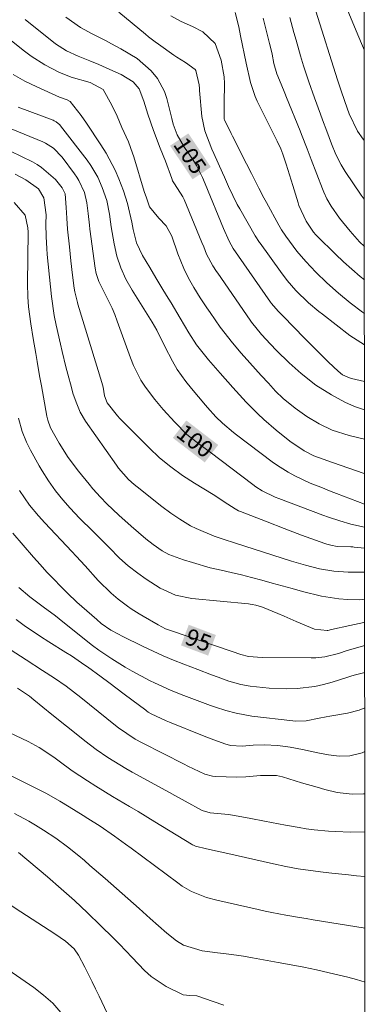
# Model space of a CAD drawing. Units: metres. Extents: x 289384 to 289899, y 1665479 to 1666049.
# Drawn here: x 289851 to 289882, y 1665607 to 1665695 of the extents above; entities that cross this region are included whole.
import ezdxf
from ezdxf.enums import TextEntityAlignment as Align

# ---------------------------------------------------------------- set-up
doc = ezdxf.new("R2010")
doc.units = ezdxf.units.M
doc.header["$MEASUREMENT"] = 0
doc.layers.add('Articulacao', color=7, linetype='Continuous', lineweight=18)
doc.layers.add('Topon_Curvas_Mestras_Masc', color=255, linetype='Continuous', lineweight=9)
for name, color, linetype, lineweight, true_color in [('Curvas_Intermediarias', 7, 'Continuous', 9, 0x783c14), ('Curvas_Mestras', 7, 'Continuous', 20, 0x783c14), ('Topon_Curvas_Mestras', 7, 'Continuous', 9, 0x783c14)]:
    doc.layers.add(name, color=color, linetype=linetype, lineweight=lineweight, true_color=true_color)
doc.styles.add('Arial', font='arial.ttf', dxfattribs={"height": 1.5})

msp = doc.modelspace()

# ---------------------------------------------------------------- linework, layer by layer
at = {"layer": 'Articulacao', "flags": 128}
msp.add_lwpolyline([(289399.885, 1666041.478), (289881.709, 1666041.932), (289882.219, 1665487.661), (289400.42, 1665487.208), (289399.885, 1666041.478)], close=True, dxfattribs=at)
at = {"layer": 'Curvas_Intermediarias', "flags": 128}
for points, elevation in [([(289879.752, 1665698.114), (289881.473, 1665693.993), (289881.883, 1665693.002), (289882.03, 1665692.643)], 112), ([(289846.169, 1665696.714), (289851.481, 1665692.512), (289852.072, 1665692.072), (289853.322, 1665691.281), (289854.583, 1665690.621), (289855.683, 1665690.171), (289857.374, 1665689.691), (289858.554, 1665689.061), (289859.344, 1665687.65), (289859.805, 1665686.65), (289860.245, 1665685.649), (289860.825, 1665684.339), (289861.205, 1665683.338), (289861.315, 1665682.998), (289862.256, 1665679.877), (289862.446, 1665679.297), (289862.726, 1665678.506), (289863.566, 1665677.466), (289864.236, 1665676.786), (289864.717, 1665675.855), (289865.277, 1665674.265), (289865.797, 1665672.934), (289866.227, 1665672.084), (289866.697, 1665671.244), (289867.288, 1665670.293), (289867.878, 1665669.413), (289868.178, 1665668.973), (289869.088, 1665667.672), (289870.179, 1665666.252), (289870.959, 1665665.341), (289871.759, 1665664.451), (289872.78, 1665663.32), (289873.42, 1665662.62), (289874.06, 1665661.92), (289874.741, 1665661.26), (289875.811, 1665660.369), (289876.861, 1665659.619), (289877.982, 1665658.979), (289879.142, 1665658.408), (289880.673, 1665657.918), (289882.063, 1665657.585)], 103), ([(289882.055, 1665666.073), (289880.743, 1665666.922), (289878.272, 1665668.833), (289877.952, 1665669.083), (289877.031, 1665669.863), (289875.881, 1665670.983), (289875.091, 1665671.874), (289874.49, 1665672.664), (289872.67, 1665675.215), (289872.61, 1665675.295), (289872.24, 1665675.885), (289870.839, 1665678.316), (289870.619, 1665678.717), (289870.209, 1665679.517), (289869.829, 1665680.327), (289869.458, 1665681.157), (289869.278, 1665681.568), (289868.498, 1665683.298), (289868.318, 1665683.698), (289867.688, 1665685.339), (289867.438, 1665686.62), (289867.228, 1665688.981), (289867.218, 1665689.141), (289867.198, 1665689.471), (289866.887, 1665690.771), (289866.837, 1665690.861), (289865.967, 1665691.482), (289865.177, 1665691.982), (289864.917, 1665692.162), (289863.546, 1665693.142), (289863.246, 1665693.362), (289862.646, 1665693.812), (289862.356, 1665694.053), (289859.965, 1665696.023)], 106), ([(289877.672, 1665696.103), (289879.642, 1665689.941), (289879.782, 1665689.491), (289879.933, 1665689.041), (289880.283, 1665687.97), (289880.683, 1665686.88), (289881.443, 1665685.309), (289881.953, 1665684.579), (289882.038, 1665684.479)], 111), ([(289882.06, 1665660.221), (289881.153, 1665660.539), (289880.293, 1665660.919), (289879.092, 1665661.57), (289877.682, 1665662.45), (289876.371, 1665663.49), (289875.281, 1665664.471), (289874.15, 1665665.581), (289873.6, 1665666.152), (289872.81, 1665667.012), (289871.889, 1665668.122), (289871.769, 1665668.292), (289868.858, 1665672.514), (289868.748, 1665672.664), (289868.418, 1665673.174), (289867.848, 1665674.245), (289867.598, 1665674.885), (289867.438, 1665675.275), (289865.827, 1665679.157), (289865.717, 1665679.387), (289864.967, 1665680.557), (289864.797, 1665680.847), (289864.717, 1665681.047), (289864.166, 1665682.598), (289863.686, 1665683.779), (289863.076, 1665685.369), (289862.586, 1665686.83), (289862.466, 1665687.22), (289862.206, 1665688), (289861.785, 1665689.131), (289861.265, 1665689.741), (289860.165, 1665690.401), (289859.164, 1665690.871), (289858.154, 1665691.321), (289857.354, 1665691.652), (289856.313, 1665692.062), (289855.253, 1665692.532), (289854.282, 1665693.162), (289851.541, 1665695.373)], 104), ([(289864.647, 1665695.693), (289865.567, 1665695.173), (289866.597, 1665694.723), (289867.528, 1665694.263), (289868.628, 1665693.192), (289869.168, 1665691.712), (289869.438, 1665690.201), (289869.478, 1665689.601), (289869.448, 1665687.83), (289869.428, 1665686.39), (289869.458, 1665686.33), (289870.059, 1665685.099), (289870.179, 1665684.859), (289871.459, 1665682.358), (289871.899, 1665681.488), (289872.55, 1665680.177), (289873, 1665679.317), (289873.23, 1665678.887), (289874.35, 1665676.856), (289874.6, 1665676.426), (289874.971, 1665675.865), (289875.981, 1665674.505), (289876.781, 1665673.564), (289877.692, 1665672.614), (289878.682, 1665671.644), (289879.712, 1665670.723), (289880.773, 1665669.843), (289881.873, 1665669.013), (289882.052, 1665668.884)], 107), ([(289882.049, 1665671.93), (289881.683, 1665672.234), (289880.923, 1665672.884), (289880.183, 1665673.554), (289879.462, 1665674.245), (289877.802, 1665675.855), (289877.692, 1665675.975), (289877.472, 1665676.216), (289876.811, 1665677.216), (289876.161, 1665678.606), (289876.081, 1665678.857), (289875.611, 1665680.407), (289875.311, 1665681.378), (289875.001, 1665682.338), (289874.71, 1665683.238), (289874.53, 1665683.708), (289874.2, 1665684.419), (289873.99, 1665684.829), (289872.42, 1665688.01), (289872.24, 1665688.42), (289871.819, 1665689.681), (289871.429, 1665691.432), (289870.919, 1665693.903), (289870.749, 1665694.693), (289870.419, 1665695.993)], 108), ([(289882.047, 1665674.921), (289881.603, 1665675.355), (289880.763, 1665676.296), (289879.803, 1665677.486), (289879.052, 1665678.546), (289878.682, 1665679.227), (289878.412, 1665679.807), (289878.292, 1665680.107), (289877.251, 1665682.768), (289876.891, 1665683.728), (289876.401, 1665685.009), (289876.271, 1665685.329), (289875.051, 1665688.33), (289874.891, 1665688.73), (289874.56, 1665689.531), (289874.17, 1665690.461), (289873.91, 1665691.402), (289873.74, 1665692.232), (289873.6, 1665692.872), (289873.52, 1665693.192), (289872.94, 1665695.483)], 109), ([(289850.451, 1665690.401), (289851.511, 1665689.821), (289852.602, 1665689.291), (289854.623, 1665688.38), (289854.723, 1665688.33), (289855.323, 1665688.14), (289855.603, 1665687.97), (289856.563, 1665686.71), (289857.044, 1665686.019), (289858.354, 1665684.069), (289858.824, 1665683.338), (289859.635, 1665681.798), (289859.975, 1665681.007), (289860.385, 1665679.937), (289860.745, 1665678.787), (289861.135, 1665677.106), (289861.245, 1665676.466), (289861.555, 1665675.255), (289862.096, 1665674.115), (289862.746, 1665673.034), (289863.296, 1665672.104), (289863.846, 1665671.204), (289864.256, 1665670.523), (289864.667, 1665669.843), (289865.467, 1665668.472), (289866.247, 1665667.152), (289866.957, 1665666.072), (289868.018, 1665664.731), (289869.088, 1665663.521), (289870.219, 1665662.23), (289871.419, 1665660.909), (289872.47, 1665659.869), (289873.02, 1665659.369), (289874.12, 1665658.408), (289875.341, 1665657.418), (289876.631, 1665656.528), (289877.512, 1665656.088), (289879.172, 1665655.477), (289882.023, 1665654.497), (289882.066, 1665654.484)], 102), ([(289850.901, 1665687.48), (289854.052, 1665686.289), (289854.152, 1665686.249), (289854.342, 1665686.149), (289854.663, 1665685.869), (289854.733, 1665685.789), (289857.104, 1665682.708), (289857.454, 1665682.218), (289858.064, 1665681.157), (289858.474, 1665680.247), (289858.874, 1665679.057), (289859.114, 1665677.826), (289859.214, 1665677.146), (289859.274, 1665676.696), (289859.534, 1665675.155), (289859.775, 1665674.065), (289860.135, 1665673.004), (289860.595, 1665671.974), (289861.155, 1665671.003), (289862.075, 1665669.543), (289862.976, 1665668.132), (289863.376, 1665667.392), (289864.116, 1665665.941), (289864.777, 1665664.621), (289865.217, 1665663.871), (289865.997, 1665662.79), (289866.507, 1665662.15), (289867.768, 1665660.639), (289867.948, 1665660.429), (289868.688, 1665659.609), (289869.278, 1665659.029), (289870.269, 1665658.198), (289870.559, 1665657.968), (289873.76, 1665655.557), (289874.22, 1665655.227), (289875.181, 1665654.617), (289875.781, 1665654.287), (289877.171, 1665653.637), (289878.122, 1665653.256), (289879.072, 1665652.886), (289879.552, 1665652.706), (289882.068, 1665651.746)], 101), ([(289850.231, 1665683.518), (289852.212, 1665682.538), (289852.622, 1665682.308), (289853.022, 1665682.048), (289854.282, 1665680.957), (289854.883, 1665680.207), (289855.153, 1665679.657), (289855.233, 1665678.426), (289855.283, 1665677.466), (289855.363, 1665676.496), (289855.523, 1665674.905), (289855.593, 1665674.265), (289855.663, 1665673.624), (289855.813, 1665672.354), (289855.953, 1665671.164), (289856.003, 1665670.843), (289856.243, 1665669.893), (289856.293, 1665669.723), (289858.434, 1665662.68), (289858.544, 1665662.26), (289858.674, 1665661.5), (289858.914, 1665660.849), (289859.835, 1665659.699), (289860.065, 1665659.459), (289862.696, 1665656.808), (289863.636, 1665655.918), (289864.637, 1665655.097), (289865.677, 1665654.327), (289866.757, 1665653.627), (289868.438, 1665652.596), (289869.769, 1665651.746), (289870.419, 1665651.316), (289870.739, 1665651.146), (289870.909, 1665651.076), (289873.31, 1665650.135), (289874.841, 1665649.545), (289876.381, 1665648.955), (289878.482, 1665648.204), (289878.662, 1665648.144), (289879.032, 1665648.034), (289879.602, 1665647.924), (289880.833, 1665647.894), (289881.023, 1665647.884), (289881.123, 1665647.874), (289882.072, 1665647.789)], 99), ([(289850.641, 1665681.428), (289851.611, 1665680.917), (289852.732, 1665680.107), (289853.232, 1665679.317), (289853.422, 1665677.766), (289853.412, 1665676.966), (289853.432, 1665675.785), (289853.492, 1665674.745), (289853.532, 1665674.215), (289853.812, 1665671.304), (289853.902, 1665670.443), (289854.162, 1665668.713), (289854.332, 1665667.862), (289854.713, 1665666.152), (289854.873, 1665665.471), (289855.203, 1665664.111), (289855.383, 1665663.44), (289855.713, 1665662.23), (289855.833, 1665661.74), (289856.123, 1665660.909), (289856.493, 1665660.029), (289856.973, 1665659.219), (289859.745, 1665655.247), (289859.945, 1665654.977), (289860.845, 1665653.967), (289861.345, 1665653.507), (289861.605, 1665653.296), (289863.836, 1665651.536), (289864.627, 1665650.936), (289865.447, 1665650.385), (289866.407, 1665649.785), (289866.917, 1665649.535), (289868.528, 1665648.855), (289869.628, 1665648.485), (289870.189, 1665648.304), (289870.469, 1665648.224), (289875.491, 1665646.614), (289876.741, 1665646.244), (289878.012, 1665645.924), (289879.302, 1665645.693), (289880.603, 1665645.623), (289882.074, 1665645.623)], 98), ([(289850.561, 1665678.877), (289851.531, 1665677.736), (289851.791, 1665676.596), (289851.811, 1665676.206), (289851.741, 1665671.594), (289851.771, 1665670.393), (289851.851, 1665669.493), (289852.062, 1665667.982), (289852.262, 1665666.642), (289852.492, 1665665.291), (289852.612, 1665664.591), (289852.842, 1665663.3), (289853.002, 1665662.4), (289853.182, 1665661.36), (289853.502, 1665659.659), (289853.582, 1665659.299), (289853.822, 1665658.599), (289854.593, 1665657.218), (289855.423, 1665655.928), (289856.343, 1665654.697), (289857.284, 1665653.527), (289857.614, 1665653.126), (289858.314, 1665652.356), (289858.894, 1665651.766), (289859.955, 1665650.735), (289861.065, 1665649.745), (289862.406, 1665648.605), (289863.066, 1665648.094), (289863.856, 1665647.524), (289864.466, 1665647.214), (289865.787, 1665646.734), (289866.577, 1665646.474), (289868.188, 1665646.004), (289869.178, 1665645.783), (289870.079, 1665645.573), (289870.989, 1665645.363), (289871.889, 1665645.133), (289872.82, 1665644.883), (289873.74, 1665644.633), (289874.65, 1665644.383), (289875.561, 1665644.133), (289876.481, 1665643.883), (289878.202, 1665643.443), (289879.762, 1665643.212), (289880.553, 1665643.162), (289881.613, 1665643.132), (289882.076, 1665643.171)], 97), ([(289850.941, 1665659.479), (289851.281, 1665658.268), (289851.651, 1665657.328), (289852.022, 1665656.598), (289852.812, 1665655.187), (289853.082, 1665654.727), (289853.652, 1665653.827), (289854.262, 1665652.946), (289854.933, 1665652.116), (289855.583, 1665651.366), (289856.423, 1665650.465), (289857.614, 1665649.305), (289858.184, 1665648.745), (289859.084, 1665647.824), (289860.025, 1665646.874), (289860.815, 1665646.174), (289861.675, 1665645.513), (289862.426, 1665644.983), (289863.686, 1665644.163), (289865.047, 1665643.543), (289866.517, 1665643.242), (289871.629, 1665642.752), (289871.789, 1665642.732), (289871.949, 1665642.712), (289872.28, 1665642.652), (289872.9, 1665642.452), (289874.27, 1665641.882), (289874.821, 1665641.642), (289875.921, 1665641.172), (289877.572, 1665640.471), (289878.702, 1665640.351), (289878.752, 1665640.361), (289879.092, 1665640.461), (289880.733, 1665640.822), (289881.993, 1665641.072), (289882.078, 1665641.086)], 96), ([(289882.082, 1665636.576), (289881.373, 1665636.4), (289881.263, 1665636.37), (289880.923, 1665636.27), (289880.473, 1665636.12), (289879.152, 1665635.72), (289878.372, 1665635.509), (289877.592, 1665635.339), (289875.991, 1665635.159), (289875.001, 1665635.129), (289873.49, 1665635.169), (289871.779, 1665635.349), (289870.949, 1665635.499), (289869.859, 1665635.81), (289868.898, 1665636.16), (289868.288, 1665636.38), (289867.077, 1665636.84), (289865.817, 1665637.33), (289864.887, 1665637.7), (289863.966, 1665638.09), (289863.066, 1665638.501), (289862.156, 1665638.931), (289860.265, 1665639.851), (289859.925, 1665640.031), (289859.244, 1665640.401), (289858.374, 1665641.002), (289857.974, 1665641.342), (289856.623, 1665642.522), (289856.183, 1665642.912), (289855.343, 1665643.723), (289854.743, 1665644.323), (289854.112, 1665644.973), (289853.492, 1665645.623), (289852.882, 1665646.294), (289852.592, 1665646.624), (289852.292, 1665646.964), (289850.431, 1665649.125)], 94), ([(289882.085, 1665633.402), (289881.573, 1665633.189), (289880.533, 1665632.918), (289878.932, 1665632.648), (289878.622, 1665632.598), (289877.992, 1665632.468), (289876.811, 1665632.238), (289875.861, 1665632.218), (289875.621, 1665632.238), (289871.929, 1665632.668), (289870.519, 1665632.918), (289869.588, 1665633.159), (289868.668, 1665633.459), (289868.218, 1665633.619), (289865.807, 1665634.529), (289864.657, 1665634.979), (289863.166, 1665635.649), (289862.796, 1665635.84), (289861.155, 1665636.71), (289860.535, 1665637.06), (289859.324, 1665637.8), (289858.164, 1665638.601), (289857.584, 1665639.021), (289857.024, 1665639.461), (289854.593, 1665641.422), (289854.282, 1665641.672), (289853.172, 1665642.492), (289851.952, 1665643.393), (289850.981, 1665644.243)], 93), ([(289882.089, 1665629.459), (289881.853, 1665629.367), (289880.743, 1665629.087), (289879.782, 1665629.067), (289878.822, 1665629.177), (289877.862, 1665629.357), (289876.491, 1665629.667), (289875.381, 1665629.877), (289874.25, 1665630.017), (289873.03, 1665630.087), (289872.039, 1665630.037), (289871.049, 1665629.957), (289869.999, 1665630.027), (289869.488, 1665630.167), (289868.258, 1665630.608), (289867.478, 1665630.908), (289864.526, 1665632.108), (289864.236, 1665632.238), (289862.876, 1665632.858), (289862.596, 1665633.028), (289862.456, 1665633.129), (289862.396, 1665633.179), (289861.145, 1665634.129), (289860.455, 1665634.649), (289859.064, 1665635.68), (289858.364, 1665636.19), (289857.134, 1665637.08), (289856.903, 1665637.25), (289855.703, 1665638.07), (289855.213, 1665638.381), (289853.662, 1665639.351), (289852.912, 1665639.831), (289851.441, 1665640.822), (289850.721, 1665641.342)], 92), ([(289882.092, 1665625.663), (289881.973, 1665625.656), (289880.953, 1665625.646), (289879.602, 1665625.796), (289878.502, 1665626.066), (289877.792, 1665626.256), (289876.381, 1665626.656), (289874.68, 1665627.186), (289874.13, 1665627.316), (289872.72, 1665627.316), (289871.379, 1665627.186), (289870.559, 1665627.176), (289868.678, 1665627.236), (289868.398, 1665627.266), (289867.708, 1665627.446), (289866.157, 1665628.157), (289865.827, 1665628.327), (289862.065, 1665630.247), (289861.435, 1665630.587), (289859.945, 1665631.598), (289859.655, 1665631.818), (289856.553, 1665634.329), (289855.893, 1665634.849), (289855.223, 1665635.349), (289854.192, 1665636.07), (289853.092, 1665636.77), (289851.631, 1665637.71), (289850.191, 1665638.661)], 91), ([(289848.29, 1665632.038), (289851.821, 1665630.367), (289852.792, 1665629.847), (289854.132, 1665628.957), (289854.603, 1665628.607), (289855.783, 1665627.736), (289857.134, 1665626.846), (289857.884, 1665626.366), (289859.404, 1665625.425), (289860.925, 1665624.515), (289861.695, 1665624.065), (289863.216, 1665623.145), (289866.507, 1665621.134), (289866.597, 1665621.084), (289866.677, 1665621.044), (289866.857, 1665620.964), (289867.858, 1665620.724), (289869.088, 1665620.453), (289869.498, 1665620.363), (289873.86, 1665619.363), (289874.971, 1665619.133), (289876.091, 1665618.923), (289877.211, 1665618.753), (289878.342, 1665618.603), (289879.122, 1665618.523), (289880.613, 1665618.363), (289881.353, 1665618.283), (289882.099, 1665618.208)], 89), ([(289882.103, 1665613.575), (289877.442, 1665614.331), (289876.821, 1665614.441), (289876.201, 1665614.541), (289874.971, 1665614.751), (289873.73, 1665614.981), (289873.12, 1665615.111), (289872.5, 1665615.241), (289868.768, 1665616.082), (289867.838, 1665616.342), (289866.487, 1665616.882), (289865.657, 1665617.362), (289865.257, 1665617.642), (289861.075, 1665620.774), (289860.575, 1665621.144), (289859.575, 1665621.854), (289858.274, 1665622.764), (289857.184, 1665623.445), (289856.753, 1665623.725), (289855.513, 1665624.495), (289854.673, 1665624.995), (289853.452, 1665625.686), (289852.392, 1665626.236), (289848.28, 1665628.287)], 88), ([(289850.591, 1665623.895), (289851.861, 1665623.215), (289852.482, 1665622.844), (289853.202, 1665622.404), (289854.292, 1665621.674), (289855.343, 1665620.894), (289856.363, 1665620.073), (289856.863, 1665619.653), (289857.354, 1665619.223), (289858.724, 1665618.033), (289859.745, 1665617.132), (289860.765, 1665616.242), (289861.785, 1665615.331), (289862.796, 1665614.431), (289864.276, 1665613.111), (289865.147, 1665612.42), (289865.777, 1665612.03), (289867.458, 1665611.52), (289868.838, 1665611.35), (289869.378, 1665611.3), (289870.559, 1665611.15), (289871.169, 1665611.04), (289871.999, 1665610.89), (289872.33, 1665610.83), (289874.3, 1665610.49), (289875.451, 1665610.279), (289876.591, 1665610.049), (289877.742, 1665609.809), (289878.872, 1665609.549), (289880.553, 1665609.159), (289881.353, 1665608.949), (289882.108, 1665608.726)], 87), ([(289850.941, 1665620.393), (289853.552, 1665618.183), (289854.773, 1665617.122), (289855.973, 1665616.052), (289857.154, 1665614.941), (289858.314, 1665613.821), (289859.454, 1665612.7), (289860.035, 1665612.13), (289861.155, 1665610.94), (289862.266, 1665609.749), (289862.876, 1665609.209), (289864.216, 1665608.319), (289865.747, 1665607.578), (289866.337, 1665607.498), (289866.987, 1665607.478), (289868.458, 1665606.978), (289869.398, 1665606.648)], 86), ([(289854.753, 1665605.988), (289854.022, 1665606.818), (289853.202, 1665607.548), (289852.322, 1665608.229), (289849.18, 1665610.39)], 84)]:
    msp.add_lwpolyline(points, dxfattribs=dict(at, elevation=elevation))
at = {"layer": 'Curvas_Mestras', "flags": 128}
for points, elevation in [([(289882.058, 1665662.771), (289880.893, 1665663.06), (289880.723, 1665663.11), (289880.093, 1665663.39), (289879.682, 1665663.701), (289878.832, 1665664.531), (289878.282, 1665665.061), (289877.201, 1665666.152), (289876.661, 1665666.692), (289874.751, 1665668.653), (289874.66, 1665668.743), (289874.29, 1665669.093), (289873.68, 1665669.783), (289873.59, 1665669.913), (289870.249, 1665674.735), (289869.889, 1665675.415), (289869.368, 1665676.546), (289867.738, 1665680.577), (289867.498, 1665681.137), (289866.957, 1665682.208), (289866.607, 1665682.758), (289865.877, 1665683.849), (289865.197, 1665684.969), (289864.857, 1665685.939), (289864.727, 1665686.44), (289864.286, 1665688.25), (289864.076, 1665688.891), (289863.456, 1665690.051), (289862.886, 1665690.741), (289861.605, 1665691.842), (289860.145, 1665692.722), (289859.314, 1665693.182), (289858.764, 1665693.472), (289857.574, 1665694.073), (289856.513, 1665694.653), (289855.193, 1665695.563)], 105), ([(289882.043, 1665679.197), (289881.773, 1665679.547), (289880.313, 1665681.678), (289879.953, 1665682.268), (289879.482, 1665683.198), (289879.082, 1665684.169), (289878.662, 1665685.299), (289878.282, 1665686.33), (289878.092, 1665686.84), (289877.552, 1665688.3), (289877.051, 1665689.741), (289876.581, 1665691.181), (289876.301, 1665692.092), (289875.901, 1665693.492), (289875.701, 1665694.203), (289875.341, 1665695.553)], 110), ([(289882.07, 1665649.668), (289880.843, 1665649.935), (289879.833, 1665650.235), (289878.822, 1665650.575), (289878.322, 1665650.755), (289874.34, 1665652.246), (289874.03, 1665652.366), (289872.85, 1665652.946), (289872.3, 1665653.306), (289872.029, 1665653.497), (289868.178, 1665656.428), (289867.158, 1665657.168), (289866.077, 1665657.998), (289864.997, 1665659.109), (289863.946, 1665660.259), (289863.206, 1665661.16), (289862.366, 1665662.28), (289861.955, 1665662.9), (289861.295, 1665664.231), (289861.025, 1665664.921), (289859.815, 1665668.222), (289859.595, 1665668.793), (289859.354, 1665669.363), (289858.814, 1665670.463), (289858.164, 1665671.784), (289857.924, 1665672.494), (289857.834, 1665672.974), (289857.354, 1665676.476), (289857.314, 1665676.836), (289857.194, 1665677.906), (289857.094, 1665678.857), (289856.883, 1665679.787), (289856.383, 1665680.867), (289856.203, 1665681.167), (289855.993, 1665681.458), (289854.873, 1665682.968), (289854.092, 1665683.769), (289853.382, 1665684.219), (289853.132, 1665684.339), (289847.92, 1665686.49)], 100), ([(289882.08, 1665639.011), (289880.513, 1665638.551), (289879.722, 1665638.291), (289878.502, 1665637.99), (289877.672, 1665637.9), (289877.251, 1665637.89), (289872.87, 1665637.93), (289871.639, 1665638.03), (289870.949, 1665638.201), (289870.159, 1665638.471), (289869.969, 1665638.541), (289864.707, 1665640.321), (289864.176, 1665640.521), (289863.506, 1665640.862), (289862.146, 1665641.662), (289861.795, 1665641.872), (289861.085, 1665642.322), (289860.745, 1665642.562), (289859.915, 1665643.192), (289859.274, 1665643.713), (289858.114, 1665644.863), (289856.923, 1665646.174), (289856.133, 1665647.044), (289855.733, 1665647.474), (289853.302, 1665650.055), (289852.742, 1665650.685), (289851.931, 1665651.656), (289851.031, 1665652.966)], 95), ([(289882.095, 1665622.231), (289880.773, 1665622.214), (289879.492, 1665622.264), (289878.832, 1665622.304), (289877.522, 1665622.424), (289876.811, 1665622.524), (289876.181, 1665622.624), (289874.941, 1665622.844), (289873.69, 1665623.075), (289873.07, 1665623.205), (289871.829, 1665623.445), (289870.379, 1665623.725), (289869.819, 1665623.795), (289868.178, 1665623.955), (289867.448, 1665624.165), (289865.927, 1665625.005), (289864.997, 1665625.525), (289864.536, 1665625.786), (289861.155, 1665627.626), (289860.605, 1665627.946), (289859.504, 1665628.597), (289858.964, 1665628.937), (289857.914, 1665629.667), (289856.893, 1665630.437), (289856.573, 1665630.698), (289855.263, 1665631.748), (289853.952, 1665632.818), (289852.332, 1665634.139), (289851.921, 1665634.459), (289850.861, 1665635.179)], 90), ([(289859.655, 1665604.337), (289858.194, 1665607.438), (289857.874, 1665608.099), (289857.564, 1665608.749), (289856.913, 1665610.059), (289856.343, 1665611.14), (289855.953, 1665611.7), (289855.173, 1665612.4), (289854.202, 1665613.071), (289851.151, 1665615.031), (289849.921, 1665615.842)], 85)]:
    msp.add_lwpolyline(points, dxfattribs=dict(at, elevation=elevation))
at = {"layer": 'Topon_Curvas_Mestras_Masc'}
for points in [[(289864.571, 1665684, 105), (289866.594, 1665680.979, 105), (289866.218, 1665685.103, 105), (289868.241, 1665682.082, 105)], [(289864.823, 1665657.7, 100), (289867.693, 1665655.494, 100), (289866.031, 1665659.272, 100), (289868.901, 1665657.066, 100)], [(289865.553, 1665639.026, 95), (289867.996, 1665638.104, 95), (289866.253, 1665640.881, 95), (289868.696, 1665639.959, 95)]]:
    msp.add_solid(points, dxfattribs=at)

# ---------------------------------------------------------------- texts
at = {"layer": 'Topon_Curvas_Mestras', "style": 'Arial'}
for s, rotation, p in [('105', 303.8112, (289866.374, 1665683.106, 105)), ('100', 322.45706, (289866.817, 1665657.43, 100)), ('95', 339.32558, (289867.126, 1665639.502, 95))]:
    msp.add_text(s, height=1.5, rotation=rotation, dxfattribs=at).set_placement(p, align=Align.MIDDLE_CENTER)

doc.saveas('drawing.dxf')
